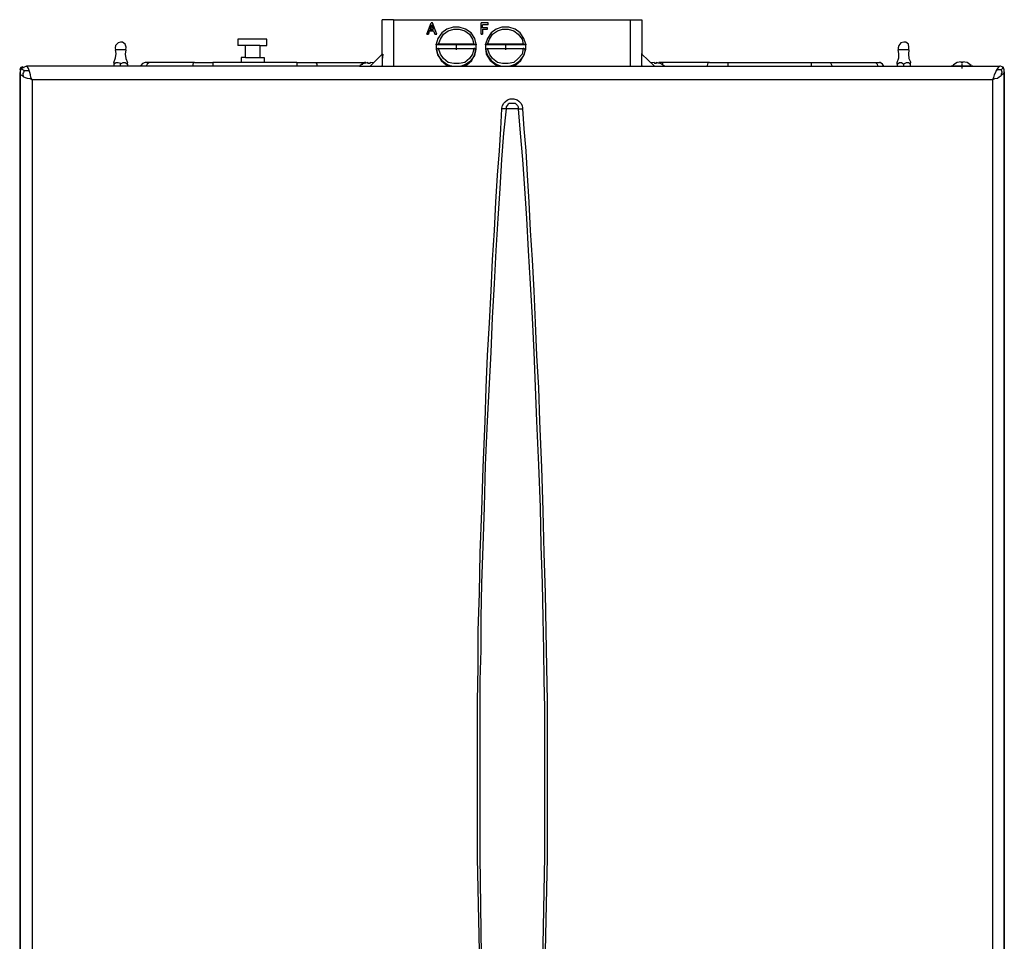
# Model space of a CAD drawing. Units: inches. Extents: x 3650 to 7651, y 1566 to 3271.
# Drawn here: x 4266 to 4693, y 2794 to 3194 of the extents above; entities that cross this region are included whole.
import ezdxf

# ---------------------------------------------------------------- set-up
doc = ezdxf.new("R2010")
doc.units = ezdxf.units.IN
doc.header["$MEASUREMENT"] = 0
doc.layers.add('LIVELLO_1', color=160, linetype='Continuous')

msp = doc.modelspace()

# ---------------------------------------------------------------- linework, layer by layer
at = {"layer": 'LIVELLO_1', "color": 7}
for p, q in [((4427.76, 3193.9), (4422.87, 3193.9)), ((4422.87, 3178.94), (4422.87, 3193.9)), ((4427.76, 3193.9), (4530.57, 3193.9)), ((4427.76, 3193.9), (4427.76, 3173.78)), ((4442.18, 3187.65), (4444.08, 3192.54)), ((4443.54, 3189.82), (4444.35, 3191.72)), ((4443.54, 3189.82), (4445.17, 3189.82)), ((4444.35, 3191.45), (4443.81, 3189.82)), ((4444.63, 3192.54), (4444.08, 3192.54)), ((4445.17, 3189.82), (4444.35, 3191.72)), ((4444.35, 3191.45), (4444.35, 3191.72)), ((4445.17, 3189.82), (4444.35, 3191.45)), ((4446.53, 3187.65), (4444.63, 3192.54)), ((4468.83, 3192.54), (4465.84, 3192.54)), ((4465.84, 3187.65), (4465.84, 3192.54)), ((4468.83, 3191.72), (4466.38, 3191.72)), ((4468.83, 3191.72), (4466.38, 3191.72)), ((4466.38, 3190.37), (4466.38, 3191.72)), ((4466.38, 3191.72), (4466.38, 3191.72)), ((4468.56, 3190.37), (4466.38, 3190.37)), ((4466.38, 3189.82), (4466.38, 3189.82)), ((4466.38, 3189.82), (4468.56, 3189.82)), ((4466.38, 3189.82), (4468.56, 3189.82)), ((4466.38, 3189.82), (4466.38, 3187.65)), ((4468.56, 3189.82), (4468.56, 3190.37)), ((4468.56, 3189.82), (4468.56, 3189.82)), ((4468.83, 3191.72), (4468.83, 3192.54)), ((4468.83, 3191.72), (4468.83, 3191.72)), ((4530.57, 3173.78), (4530.57, 3193.9)), ((4530.57, 3193.9), (4535.47, 3193.9)), ((4535.47, 3193.9), (4535.47, 3178.94)), ((4366.57, 3185.47), (4360.31, 3185.47)), ((4360.31, 3185.47), (4360.31, 3182.75)), ((4372.82, 3185.47), (4366.57, 3185.47)), ((4372.82, 3182.75), (4372.82, 3185.47)), ((4442.99, 3187.65), (4442.18, 3187.65)), ((4442.18, 3187.65), (4442.99, 3187.65)), ((4442.18, 3187.65), (4442.18, 3187.65)), ((4442.99, 3187.65), (4443.26, 3189.01)), ((4443.26, 3189.01), (4442.99, 3187.65)), ((4442.99, 3187.65), (4442.99, 3187.65)), ((4443.26, 3189.01), (4445.17, 3189.01)), ((4445.17, 3189.01), (4443.26, 3189.01)), ((4443.26, 3189.01), (4443.26, 3189.01)), ((4445.17, 3189.01), (4445.71, 3187.65)), ((4445.17, 3189.01), (4445.17, 3189.01)), ((4445.17, 3189.01), (4445.71, 3187.65)), ((4445.71, 3187.65), (4446.53, 3187.65)), ((4445.71, 3187.65), (4445.71, 3187.65)), ((4445.71, 3187.65), (4446.53, 3187.65)), ((4446.53, 3187.65), (4446.53, 3187.65)), ((4466.38, 3187.65), (4465.84, 3187.65)), ((4465.84, 3187.65), (4466.38, 3187.65)), ((4465.84, 3187.65), (4465.84, 3187.65)), ((4466.38, 3187.65), (4466.38, 3187.65)), ((4363.58, 3182.75), (4360.31, 3182.75)), ((4366.57, 3182.75), (4363.58, 3182.75)), ((4363.58, 3177.58), (4363.58, 3182.75)), ((4369.83, 3182.75), (4366.57, 3182.75)), ((4369.83, 3182.75), (4372.82, 3182.75)), ((4369.83, 3182.75), (4369.83, 3177.58)), ((4446.26, 3183.02), (4446.26, 3183.29)), ((4446.26, 3183.29), (4446.26, 3182.21)), ((4463.66, 3183.02), (4446.26, 3183.02)), ((4446.26, 3182.21), (4446.26, 3181.93)), ((4446.26, 3181.93), (4446.26, 3181.93)), ((4446.26, 3181.93), (4446.26, 3181.12)), ((4462.58, 3183.29), (4447.35, 3183.29)), ((4447.35, 3181.39), (4462.58, 3181.39)), ((4454.96, 3183.02), (4454.96, 3180.85)), ((4463.66, 3183.29), (4463.66, 3183.02)), ((4463.66, 3182.21), (4463.66, 3183.29)), ((4463.66, 3181.93), (4463.66, 3182.21)), ((4463.66, 3181.93), (4463.66, 3181.93)), ((4463.66, 3181.12), (4463.66, 3181.93)), ((4467.74, 3183.02), (4467.74, 3183.29)), ((4467.74, 3183.29), (4467.74, 3182.21)), ((4485.15, 3183.02), (4467.74, 3183.02)), ((4467.74, 3182.21), (4467.74, 3181.93)), ((4467.74, 3181.93), (4467.74, 3181.93)), ((4467.74, 3181.93), (4467.74, 3181.12)), ((4484.06, 3183.29), (4468.56, 3183.29)), ((4468.56, 3181.39), (4484.06, 3181.39)), ((4476.45, 3180.85), (4476.45, 3183.02)), ((4485.15, 3183.29), (4485.15, 3183.02)), ((4485.15, 3182.21), (4485.15, 3183.29)), ((4485.15, 3181.93), (4485.15, 3182.21)), ((4485.15, 3181.93), (4485.15, 3181.93)), ((4485.15, 3181.12), (4485.15, 3181.93)), ((4311.63, 3180.85), (4307.28, 3180.85)), ((4363.58, 3177.58), (4361.67, 3177.58)), ((4361.67, 3177.58), (4361.67, 3175.41)), ((4363.58, 3177.58), (4366.57, 3177.58)), ((4366.57, 3177.58), (4369.83, 3177.58)), ((4369.83, 3177.58), (4371.74, 3177.58)), ((4371.74, 3177.58), (4371.74, 3175.41)), ((4422.87, 3178.94), (4417.7, 3173.78)), ((4422.87, 3178.94), (4422.87, 3174.05)), ((4422.87, 3178.94), (4423.14, 3178.94)), ((4446.26, 3181.12), (4446.26, 3181.12)), ((4463.66, 3181.12), (4463.66, 3181.12)), ((4467.74, 3181.12), (4467.74, 3181.12)), ((4485.15, 3181.12), (4485.15, 3181.12)), ((4535.47, 3179.22), (4535.47, 3178.94)), ((4535.47, 3178.94), (4540.91, 3173.78)), ((4651.33, 3180.85), (4646.7, 3180.85)), ((4267.3, 3173.23), (4267.57, 3173.23)), ((4267.3, 3173.23), (4267.3, 3173.23)), ((4413.07, 3173.78), (4268.65, 3173.78)), ((4306.46, 3175.41), (4306.46, 3174.59)), ((4306.46, 3174.59), (4306.46, 3173.78)), ((4309.45, 3173.78), (4309.45, 3174.59)), ((4312.44, 3174.59), (4312.44, 3175.41)), ((4312.44, 3174.59), (4312.44, 3173.78)), ((4322.24, 3175.41), (4320.06, 3175.41)), ((4341.54, 3175.41), (4322.24, 3175.41)), ((4341.54, 3175.41), (4349.43, 3175.41)), ((4385.88, 3175.41), (4349.43, 3175.41)), ((4349.43, 3175.41), (4349.43, 3173.78)), ((4385.88, 3175.41), (4385.88, 3173.78)), ((4385.88, 3175.41), (4393.77, 3175.41)), ((4393.77, 3175.41), (4413.07, 3175.41)), ((4413.07, 3175.41), (4415.25, 3175.41)), ((4413.07, 3173.78), (4545.53, 3173.78)), ((4416.61, 3175.41), (4415.25, 3174.86)), ((4415.79, 3175.41), (4415.25, 3175.41)), ((4415.25, 3174.86), (4415.25, 3174.86)), ((4416.61, 3175.41), (4416.61, 3174.86)), ((4417.7, 3174.86), (4416.61, 3174.86)), ((4417.7, 3174.86), (4417.7, 3175.41)), ((4419.06, 3175.14), (4417.7, 3175.41)), ((4422.87, 3173.78), (4422.87, 3174.05)), ((4535.47, 3174.05), (4535.47, 3173.78)), ((4540.91, 3175.41), (4539.55, 3175.14)), ((4540.91, 3175.41), (4540.91, 3174.86)), ((4541.72, 3174.86), (4540.91, 3174.86)), ((4543.35, 3174.86), (4541.72, 3175.41)), ((4541.99, 3174.86), (4541.99, 3175.41)), ((4543.35, 3175.41), (4542.81, 3175.41)), ((4545.53, 3175.41), (4543.35, 3175.41)), ((4543.35, 3174.86), (4543.35, 3174.86)), ((4564.84, 3175.41), (4545.53, 3175.41)), ((4545.53, 3173.78), (4690.76, 3173.78)), ((4564.84, 3175.41), (4572.73, 3175.41)), ((4572.73, 3175.41), (4608.9, 3175.41)), ((4572.73, 3175.41), (4572.73, 3173.78)), ((4608.9, 3175.41), (4608.9, 3173.78)), ((4608.9, 3175.41), (4617.06, 3175.41)), ((4617.06, 3175.41), (4636.37, 3175.41)), ((4636.37, 3175.41), (4638.54, 3175.41)), ((4646.16, 3174.59), (4646.16, 3175.41)), ((4646.16, 3174.59), (4646.16, 3173.78)), ((4649.15, 3173.78), (4649.15, 3174.59)), ((4651.87, 3175.41), (4651.87, 3174.59)), ((4651.87, 3174.59), (4651.87, 3173.78)), ((4670.37, 3173.78), (4669.55, 3173.78)), ((4669.55, 3173.78), (4669.55, 3173.78)), ((4674.18, 3173.78), (4670.37, 3173.78)), ((4673.9, 3175.68), (4672.27, 3175.41)), ((4672.27, 3175.41), (4672.27, 3175.41)), ((4673.9, 3175.41), (4673.9, 3175.68)), ((4674.72, 3175.41), (4673.9, 3175.41)), ((4674.18, 3174.86), (4674.18, 3172.69)), ((4678.25, 3173.78), (4674.18, 3173.78)), ((4674.72, 3175.68), (4674.72, 3175.41)), ((4676.35, 3175.41), (4674.72, 3175.68)), ((4676.35, 3175.41), (4676.35, 3175.41)), ((4679.07, 3173.78), (4678.25, 3173.78)), ((4679.07, 3173.78), (4679.07, 3173.78)), ((4265.94, 3171.87), (4265.94, 3171.87)), ((4265.94, 3171.87), (4265.94, 3170.51)), ((4265.94, 2609.42), (4265.94, 3170.51)), ((4265.94, 3170.51), (4265.94, 2609.42)), ((4692.67, 3171.6), (4692.67, 3171.87)), ((4692.67, 3171.87), (4692.67, 3171.87)), ((4692.67, 2609.42), (4692.67, 3171.33)), ((4692.67, 3171.33), (4692.67, 2609.42)), ((4687.5, 3167.79), (4271.1, 3167.79)), ((4271.1, 3167.79), (4271.1, 2613.5)), ((4687.5, 3167.79), (4687.5, 2613.5)), ((4476.72, 3155.28), (4474.81, 3155.28)), ((4481.88, 3155.28), (4476.72, 3155.28)), ((4481.88, 3155.28), (4483.79, 3155.28))]:
    msp.add_line(p, q, dxfattribs=at)
for points in [[(4463.66, 3183.29), (4463.12, 3185.74), (4461.49, 3188.19), (4459.04, 3189.82), (4456.32, 3190.64), (4453.6, 3190.64), (4450.88, 3189.82), (4448.71, 3188.19), (4447.07, 3185.74), (4446.26, 3183.29)], [(4447.35, 3183.29), (4448.16, 3185.47), (4449.52, 3187.65), (4451.42, 3189.01), (4453.87, 3189.82), (4456.32, 3189.82), (4458.77, 3189.01), (4460.67, 3187.65), (4462.03, 3185.47), (4462.58, 3183.29)], [(4485.15, 3183.29), (4484.33, 3185.74), (4482.7, 3188.19), (4480.53, 3189.82), (4477.81, 3190.64), (4474.81, 3190.64), (4472.37, 3189.82), (4470.19, 3188.19), (4468.56, 3185.74), (4467.74, 3183.29)], [(4468.56, 3183.29), (4469.38, 3185.47), (4470.74, 3187.65), (4472.91, 3189.01), (4475.09, 3189.82), (4477.53, 3189.82), (4479.98, 3189.01), (4481.88, 3187.65), (4483.52, 3185.47), (4484.06, 3183.29)], [(4309.45, 3184.11), (4308.36, 3183.84), (4307.28, 3182.75), (4307.01, 3181.66), (4307.28, 3180.85)], [(4311.63, 3180.85), (4311.9, 3181.93), (4311.36, 3183.29), (4310.27, 3184.11), (4309.45, 3184.11)], [(4446.26, 3183.29), (4446.53, 3183.29), (4446.8, 3183.29), (4447.07, 3183.29), (4447.35, 3183.29)], [(4446.26, 3181.93), (4446.8, 3178.94), (4448.43, 3176.22), (4450.61, 3174.32), (4451.7, 3174.05), (4452.51, 3173.78)], [(4446.26, 3181.93), (4446.8, 3178.94), (4448.43, 3176.22), (4450.61, 3174.32), (4451.7, 3174.05), (4452.51, 3173.78)], [(4447.35, 3181.39), (4447.07, 3181.39), (4446.8, 3181.12), (4446.53, 3181.12), (4446.26, 3181.12)], [(4462.58, 3181.39), (4462.03, 3178.94), (4460.67, 3177.04), (4458.77, 3175.41), (4456.32, 3174.86), (4453.87, 3174.86), (4451.42, 3175.41), (4449.52, 3177.04), (4448.16, 3178.94), (4447.35, 3181.39)], [(4457.41, 3173.78), (4459.58, 3174.32), (4461.76, 3176.22), (4463.12, 3178.94), (4463.66, 3181.93)], [(4457.41, 3173.78), (4459.58, 3174.32), (4461.76, 3176.22), (4463.12, 3178.94), (4463.66, 3181.93)], [(4462.58, 3183.29), (4463.12, 3183.29), (4463.39, 3183.29), (4463.66, 3183.29)], [(4463.66, 3181.12), (4463.39, 3181.12), (4463.12, 3181.12), (4463.12, 3181.39), (4462.58, 3181.39)], [(4467.74, 3183.29), (4468.02, 3183.29), (4468.56, 3183.29)], [(4467.74, 3181.93), (4468.02, 3178.94), (4469.65, 3176.22), (4472.09, 3174.32), (4473.73, 3173.78)], [(4467.74, 3181.93), (4468.02, 3178.94), (4469.65, 3176.22), (4472.09, 3174.32), (4473.73, 3173.78)], [(4468.56, 3181.39), (4468.02, 3181.12), (4467.74, 3181.12)], [(4484.06, 3181.39), (4483.52, 3178.94), (4481.88, 3177.04), (4479.98, 3175.41), (4477.53, 3174.86), (4475.09, 3174.86), (4472.91, 3175.41), (4470.74, 3177.04), (4469.38, 3178.94), (4468.56, 3181.39)], [(4478.89, 3173.78), (4479.98, 3174.05), (4480.8, 3174.32), (4482.97, 3176.22), (4484.6, 3178.94), (4485.15, 3181.93)], [(4478.89, 3173.78), (4479.98, 3174.05), (4480.8, 3174.32), (4482.97, 3176.22), (4484.6, 3178.94), (4485.15, 3181.93)], [(4484.06, 3183.29), (4484.33, 3183.29), (4484.6, 3183.29), (4484.88, 3183.29), (4485.15, 3183.29)], [(4485.15, 3181.12), (4484.88, 3181.12), (4484.6, 3181.12), (4484.33, 3181.39), (4484.06, 3181.39)], [(4649.15, 3184.11), (4647.79, 3183.84), (4646.98, 3182.75), (4646.7, 3181.66), (4646.7, 3180.85)], [(4651.33, 3180.85), (4651.33, 3181.93), (4651.06, 3183.29), (4649.97, 3184.11), (4649.15, 3184.11)], [(4306.46, 3175.41), (4307.28, 3177.31), (4307.55, 3179.22), (4307.28, 3180.85)], [(4311.63, 3180.85), (4311.36, 3178.94), (4311.63, 3177.04), (4312.44, 3175.41)], [(4423.14, 3178.94), (4422.87, 3176.5), (4422.87, 3174.05)], [(4446.26, 3181.12), (4447.07, 3178.4), (4448.71, 3176.22), (4450.88, 3174.59), (4452.24, 3174.05), (4453.87, 3173.78)], [(4456.05, 3173.78), (4457.68, 3174.05), (4459.04, 3174.59), (4461.49, 3176.22), (4463.12, 3178.4), (4463.66, 3181.12)], [(4467.74, 3181.12), (4468.56, 3178.4), (4470.19, 3176.22), (4472.37, 3174.59), (4473.73, 3174.05), (4475.09, 3173.78)], [(4477.53, 3173.78), (4478.89, 3174.05), (4480.53, 3174.59), (4482.7, 3176.22), (4484.33, 3178.4), (4485.15, 3181.12)], [(4535.47, 3174.05), (4535.47, 3176.77), (4535.47, 3179.22)], [(4646.16, 3175.41), (4646.98, 3177.31), (4646.98, 3179.22), (4646.7, 3180.85)], [(4651.33, 3180.85), (4651.06, 3178.94), (4651.33, 3177.04), (4652.14, 3175.41)], [(4267.02, 3173.5), (4266.21, 3173.23), (4265.94, 3172.69), (4265.66, 3172.14)], [(4266.48, 3172.96), (4265.94, 3171.6), (4265.66, 3170.78)], [(4268.65, 3173.78), (4267.3, 3173.23), (4266.48, 3172.96)], [(4267.57, 3171.87), (4267.02, 3172.14), (4266.75, 3172.42), (4266.75, 3172.69)], [(4269.74, 3171.87), (4269.47, 3172.69), (4269.2, 3173.23), (4268.93, 3173.5), (4268.65, 3173.78)], [(4306.46, 3174.59), (4306.73, 3174.86), (4307.28, 3175.14), (4307.55, 3175.41), (4308.36, 3175.41), (4308.91, 3175.14), (4309.45, 3174.59)], [(4309.45, 3174.59), (4309.72, 3174.86), (4310.27, 3175.14), (4310.54, 3175.41), (4311.36, 3175.41), (4311.9, 3174.86), (4312.44, 3174.59)], [(4320.06, 3175.41), (4318.97, 3174.86), (4318.16, 3174.05), (4318.16, 3173.78)], [(4322.24, 3175.41), (4321.69, 3175.14), (4320.88, 3174.59), (4320.6, 3174.05), (4320.6, 3173.78)], [(4341.54, 3175.41), (4341, 3175.14), (4340.73, 3174.59), (4340.73, 3174.05), (4340.73, 3173.78)], [(4393.77, 3175.41), (4394.04, 3175.14), (4394.58, 3174.59), (4394.58, 3174.05), (4394.85, 3173.78)], [(4413.07, 3175.41), (4413.89, 3175.14), (4414.16, 3174.59), (4414.43, 3174.59)], [(4415.25, 3175.14), (4413.35, 3174.05), (4413.07, 3173.78)], [(4545.26, 3173.78), (4543.62, 3174.86), (4543.35, 3175.14)], [(4545.53, 3175.41), (4544.71, 3175.14), (4544.17, 3174.59)], [(4564.84, 3175.41), (4564.3, 3175.14), (4564.02, 3174.59), (4563.75, 3174.05), (4563.75, 3173.78)], [(4617.06, 3175.41), (4617.33, 3175.14), (4617.6, 3174.59), (4617.87, 3174.05), (4617.87, 3173.78)], [(4636.37, 3175.41), (4636.91, 3175.14), (4637.46, 3174.59), (4637.73, 3174.05), (4638, 3173.78)], [(4640.45, 3173.78), (4639.9, 3174.59), (4638.82, 3175.41), (4638.54, 3175.41)], [(4646.16, 3174.59), (4646.7, 3174.86), (4647.25, 3175.41), (4648.07, 3175.41), (4648.61, 3174.86), (4649.15, 3174.59)], [(4649.15, 3174.59), (4649.42, 3174.86), (4649.97, 3175.14), (4650.24, 3175.41), (4651.06, 3175.41), (4651.87, 3174.59)], [(4672.27, 3175.41), (4670.64, 3174.32), (4670.37, 3174.05)], [(4678.25, 3174.05), (4676.62, 3175.41), (4676.35, 3175.41)], [(4690.76, 3173.78), (4690.49, 3173.5), (4689.95, 3173.23), (4689.68, 3172.69), (4689.13, 3171.87)], [(4692.4, 3173.23), (4691.04, 3173.78), (4690.76, 3173.78)], [(4691.31, 3172.14), (4691.58, 3172.42), (4691.85, 3172.69), (4692.12, 3172.96)], [(4692.67, 3172.14), (4692.4, 3172.96), (4691.85, 3173.23)], [(4692.67, 3171.87), (4692.4, 3172.69), (4692.12, 3173.23)], [(4265.94, 3170.51), (4265.94, 3170.24), (4266.21, 3169.97), (4266.75, 3169.7), (4267.3, 3169.15)], [(4267.57, 3171.87), (4267.3, 3171.06), (4267.02, 3170.51), (4267.02, 3169.97), (4267.3, 3169.15)], [(4267.3, 3169.15), (4268.11, 3168.88), (4268.93, 3168.61), (4270.01, 3168.34), (4271.1, 3167.79)], [(4267.57, 3171.87), (4268.11, 3171.87), (4268.38, 3171.87), (4268.93, 3171.87), (4269.74, 3171.87)], [(4271.1, 3167.79), (4270.56, 3168.88), (4270.29, 3169.97), (4270.01, 3171.06), (4269.74, 3171.87)], [(4689.13, 3171.87), (4688.86, 3171.06), (4688.32, 3169.97), (4688.04, 3168.88), (4687.5, 3167.79)], [(4687.5, 3167.79), (4688.59, 3168.34), (4689.68, 3168.61), (4690.49, 3169.15), (4691.31, 3169.7)], [(4691.31, 3172.14), (4690.76, 3172.14), (4690.49, 3172.14), (4689.95, 3172.14), (4689.13, 3171.87)], [(4691.31, 3172.14), (4691.58, 3171.33), (4691.58, 3171.06), (4691.31, 3170.24), (4691.31, 3169.7)], [(4691.31, 3169.7), (4691.85, 3170.24), (4692.4, 3170.51), (4692.67, 3171.06), (4692.67, 3171.6)], [(4474.81, 3155.28), (4474.81, 3155.55), (4475.09, 3156.64), (4475.63, 3157.73), (4476.17, 3158.27), (4477.26, 3159.09), (4478.35, 3159.63), (4479.98, 3159.63), (4481.34, 3159.09), (4482.16, 3158.55), (4482.97, 3157.73), (4483.52, 3156.64), (4483.79, 3155.55), (4483.79, 3155.28)], [(4476.72, 3155.28), (4476.72, 3156.1), (4477.26, 3156.64), (4477.81, 3157.73), (4480.53, 3157.73), (4481.61, 3156.64), (4481.88, 3156.1), (4481.88, 3155.28)], [(4470.46, 2613.5), (4468.56, 2668.17), (4466.66, 2722.56), (4465.3, 2776.69), (4464.21, 2830.54), (4464.21, 2898.53), (4464.48, 2913.22), (4464.48, 2928.99), (4465.02, 2945.31), (4465.3, 2962.72), (4466.11, 2980.94), (4466.66, 2999.71), (4467.47, 3019.84), (4468.02, 3034.25), (4468.56, 3048.39), (4469.38, 3062.54), (4470.19, 3076.41), (4470.74, 3089.73), (4471.55, 3102.52), (4472.09, 3114.76), (4472.91, 3126.45), (4473.73, 3137.06), (4474.27, 3146.58), (4474.81, 3155.28)], [(4471.82, 2613.77), (4469.65, 2668.44), (4467.74, 2723.11), (4466.11, 2777.5), (4465.3, 2831.08), (4465.3, 2907.51), (4465.84, 2920.56), (4465.84, 2934.44), (4466.11, 2949.67), (4466.66, 2965.71), (4467.2, 2982.57), (4467.74, 3000.8), (4468.56, 3019.84), (4470.19, 3049.75), (4470.74, 3064.71), (4471.55, 3079.4), (4472.37, 3093.81), (4473.18, 3107.69), (4474, 3120.74), (4474.81, 3133.25), (4475.63, 3144.67), (4476.72, 3155.28)], [(4481.88, 3155.28), (4482.7, 3144.67), (4483.79, 3133.25), (4484.6, 3120.74), (4485.42, 3107.69), (4486.24, 3093.81), (4487.05, 3079.4), (4487.87, 3064.71), (4488.68, 3049.75), (4489.77, 3019.84), (4490.59, 3000.8), (4491.4, 2982.57), (4491.68, 2965.71), (4492.22, 2949.67), (4492.49, 2934.44), (4492.76, 2920.56), (4493.04, 2907.51), (4493.31, 2895.54), (4493.31, 2831.08), (4492.22, 2777.5), (4490.86, 2723.11), (4488.96, 2668.44), (4486.78, 2613.77)], [(4483.79, 3155.28), (4484.33, 3146.58), (4485.15, 3137.06), (4485.69, 3126.45), (4486.51, 3114.76), (4487.05, 3102.52), (4487.87, 3089.73), (4488.68, 3076.41), (4489.23, 3062.54), (4489.77, 3048.39), (4490.59, 3034.25), (4491.13, 3019.84), (4491.95, 2999.71), (4492.49, 2980.94), (4493.04, 2962.72), (4493.58, 2945.31), (4493.85, 2928.99), (4494.13, 2913.22), (4494.4, 2898.53), (4494.4, 2830.54), (4493.31, 2776.69), (4491.95, 2722.56), (4490.04, 2668.17), (4487.87, 2613.5)]]:
    msp.add_lwpolyline(points, dxfattribs=at)

doc.saveas('drawing.dxf')
